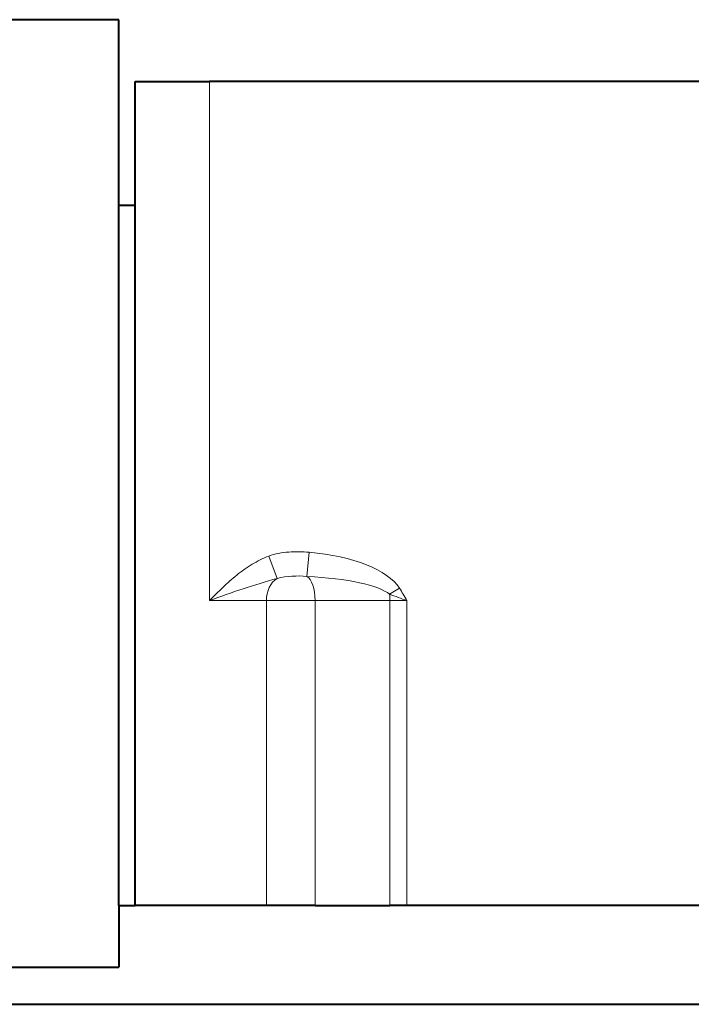
# Model space of a CAD drawing. Units: millimetres. Extents: x -2166 to 8275, y -2856 to 1730.
# Drawn here: x -1346 to -1264, y 868 to 987 of the extents above; entities that cross this region are included whole.
import ezdxf

# ---------------------------------------------------------------- set-up
doc = ezdxf.new("R2010")
doc.units = ezdxf.units.MM
doc.layers.add('линия перехода', color=7, linetype='Continuous')
doc.layers.add('основная', color=7, linetype='Continuous')

msp = doc.modelspace()

# ---------------------------------------------------------------- linework, layer by layer
at = {"layer": 'линия перехода', "color": 7, "linetype": 'Continuous', "lineweight": 20}
for p, q in [((-1322.64, 979.82), (-1322.64, 916.82)), ((-1310.53, 922.69), (-1310.79, 919.76)), ((-1315.43, 922.22), (-1314.42, 919.52)), ((-1299.57, 918.35), (-1300.77, 917.59)), ((-1315.72, 916.82), (-1322.64, 916.82)), ((-1315.72, 879.82), (-1315.72, 916.82)), ((-1309.8, 916.82), (-1315.72, 916.82)), ((-1309.8, 916.82), (-1309.8, 879.82)), ((-1300.73, 916.82), (-1309.8, 916.82)), ((-1300.73, 879.82), (-1300.73, 916.82)), ((-1298.65, 916.82), (-1300.73, 916.82)), ((-1298.65, 916.82), (-1298.65, 879.82))]:
    msp.add_line(p, q, dxfattribs=at)
for centre, radius, start, end in [((-1282.81, 809.43), 114.54, 106.0221, 110.3475), ((-1311.88, 908.38), 11.43, 84.5478, 102.8824), ((-1280, 971.74), 57.99, 249.0189, 251.2418)]:
    msp.add_arc(centre, radius, start, end, dxfattribs=at)
for centre, major_axis, ratio, start_param, end_param in [((-1313.55, 916.82), (-14.46, 0), 0.414942, 3.39932, 4.50218), ((-1313.42, 916.82), (0, -3), 0.768446, 3.594179, 4.712389), ((-1311.05, 916.82), (0, 3), 0.414942, 4.712389, 6.072976), ((-1313.55, 916.82), (13.22, 0), 0.227014, 0.257727, 1.360587), ((-1301.97, 916.82), (0, 3), 0.414942, 4.712389, 4.970116)]:
    msp.add_ellipse(centre, major_axis=major_axis, ratio=ratio, start_param=start_param, end_param=end_param, dxfattribs=at)
for points, knots in [([(-1315.43, 922.22), (-1314.65, 922.51), (-1313.84, 922.65), (-1312.6, 922.74), (-1312.19, 922.75), (-1311.36, 922.74), (-1310.94, 922.73), (-1310.53, 922.69)], [0, 0, 0, 0, 0.5, 0.5, 0.75, 0.75, 1, 1, 1, 1]), ([(-1322.64, 916.82), (-1322.5, 916.96), (-1322.37, 917.09), (-1322.1, 917.36), (-1321.7, 917.76), (-1321.29, 918.16), (-1320.47, 918.94), (-1319.9, 919.44), (-1318.72, 920.39), (-1318.11, 920.84), (-1316.82, 921.61), (-1316.15, 921.95), (-1315.43, 922.22)], [0, 0, 0, 0, 0.0625, 0.0625, 0.125, 0.25, 0.25, 0.5, 0.5, 0.75, 0.75, 1, 1, 1, 1])]:
    msp.add_open_spline(points, degree=3, knots=knots, dxfattribs=at)
msp.add_open_spline([(-1299.57, 918.35), (-1299.25, 917.85), (-1298.95, 917.34), (-1298.65, 916.82)], degree=3, dxfattribs=at)
at = {"layer": 'основная', "color": 7, "linetype": 'Continuous', "lineweight": 40}
for p, q in [((-1333.64, 987.32), (-1347.64, 987.32)), ((-1333.64, 892.22), (-1333.64, 987.32)), ((-1331.64, 979.82), (-1322.64, 979.82)), ((-1331.64, 964.82), (-1331.64, 979.82)), ((-1183.64, 979.82), (-1322.64, 979.82)), ((-1333.64, 964.82), (-1331.64, 964.82)), ((-1331.64, 879.82), (-1331.64, 964.82)), ((-1333.64, 879.82), (-1333.64, 892.22)), ((-1333.64, 879.82), (-1331.64, 879.82)), ((-1333.64, 879.82), (-1333.64, 872.32)), ((-1315.72, 879.82), (-1331.64, 879.82)), ((-1309.8, 879.82), (-1315.72, 879.82)), ((-1309.8, 879.82), (-1300.73, 879.82)), ((-1298.65, 879.82), (-1300.73, 879.82)), ((-1207.62, 879.82), (-1298.65, 879.82)), ((-1347.64, 872.32), (-1333.64, 872.32)), ((1267.86, 867.82), (-1732.14, 867.82))]:
    msp.add_line(p, q, dxfattribs=at)

doc.saveas('drawing.dxf')
